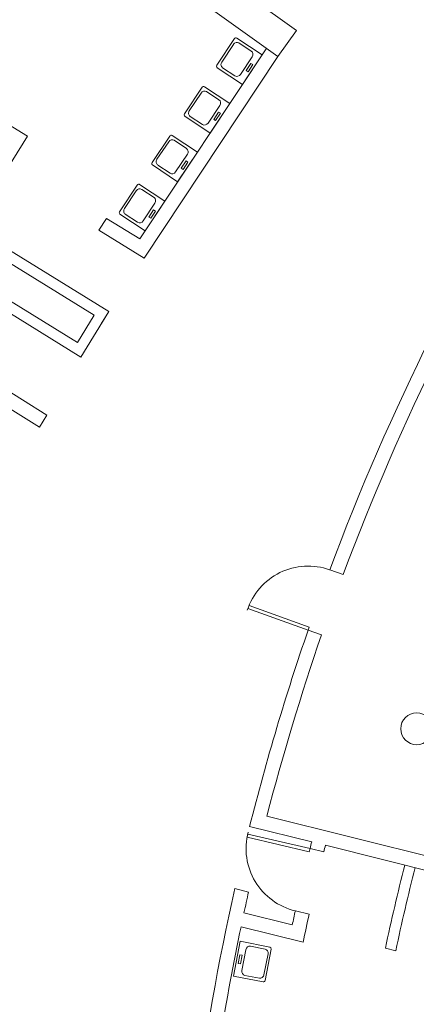
# Model space of a CAD drawing. Units: inches. Extents: x 7718 to 14047, y -2850 to 8841.
# Drawn here: x 8728 to 8952, y 1261 to 1816 of the extents above; entities that cross this region are included whole.
import ezdxf

# ---------------------------------------------------------------- set-up
doc = ezdxf.new("R2010")
doc.units = ezdxf.units.IN
doc.header["$LTSCALE"] = 48
doc.header["$MEASUREMENT"] = 0
for name, color, linetype, lineweight in [('50111A-FP01XX-C$0$A-Door-E', 130, 'Continuous', 18), ('50111A-FP01XX-C$0$A-Wall-E', 210, 'Continuous', 18), ('50111A-FP01XX-C$0$P-FLOR-FIXT-E', 90, 'Continuous', 18), ('50111A-FP01XX-C$0$S-COLS-E', 170, 'Continuous', 18)]:
    doc.layers.add(name, color=color, linetype=linetype, lineweight=lineweight)

msp = doc.modelspace()

# ---------------------------------------------------------------- linework, layer by layer
at = {"layer": '50111A-FP01XX-C$0$A-Door-E', "color": 117}
for p, q in [((8890.69, 1471.94), (8856.79, 1484.04)), ((8891.3, 1473.63), (8857.4, 1485.74)), ((8890.69, 1471.94), (8891.3, 1473.63)), ((8856.69, 1357.04), (8856.28, 1355.28)), ((8891.33, 1347.09), (8856.28, 1355.28)), ((8891.74, 1348.84), (8856.69, 1357.04)), ((8891.74, 1348.84), (8891.33, 1347.09))]:
    msp.add_line(p, q, dxfattribs=at)
msp.add_ellipse((8890.69, 1471.94), major_axis=(-25.46, 25.45), ratio=1, start_param=-1.128551, end_param=0.472038, dxfattribs=at)
at = {"layer": '50111A-FP01XX-C$0$A-Door-E', "color": 117, "extrusion": (0, 0, -1)}
msp.add_ellipse((8891.74, 1348.84), major_axis=(-25.46, 25.45), ratio=1, start_param=4.156697, end_param=5.757286, dxfattribs=at)
at = {"layer": '50111A-FP01XX-C$0$A-Wall-E', "color": 117}
for p, q in [((8732.67, 1750.02), (8552.64, 1861.05)), ((8778.46, 1651.28), (8520.48, 1810.4)), ((8770.23, 1649.31), (8517.7, 1805.06)), ((8795.98, 1692.17), (8867.05, 1799.34)), ((8798.37, 1681.3), (8873.72, 1794.92)), ((8760.85, 1633.94), (8507.89, 1789.96)), ((8762.83, 1625.67), (8504.73, 1784.86)), ((8732.67, 1750.02), (8701, 1699.05)), ((8772.82, 1697.05), (8777.24, 1703.72)), ((8795.98, 1692.17), (8777.24, 1703.72)), ((8798.37, 1681.3), (8772.82, 1697.05)), ((8760.85, 1633.94), (8770.23, 1649.31)), ((8762.83, 1625.67), (8778.46, 1651.28)), ((8774.26, 1644.47), (8778.46, 1651.28)), ((8743.56, 1593.01), (8715.99, 1610.32)), ((8739.47, 1586.13), (8718.51, 1599.29)), ((8743.56, 1593.01), (8739.47, 1586.13)), ((8910.39, 1503.13), (8902.85, 1505.82)), ((8890.69, 1471.94), (8898.26, 1469.13)), ((9046.04, 1322.62), (8867.5, 1367.13)), ((8892.69, 1352.61), (8857.76, 1361.32)), ((8891.74, 1348.84), (8899.53, 1347.02)), ((9044.11, 1314.86), (8900.45, 1350.67)), ((8857.16, 1324.37), (8849.4, 1326.3)), ((8881.76, 1305.86), (8854.58, 1312.64)), ((8891.28, 1311.98), (8883.49, 1313.8)), ((8887.87, 1296.1), (8852.92, 1304.81)), ((8940.01, 1291.34), (8934.19, 1292.79))]:
    msp.add_line(p, q, dxfattribs=at)
for radius, start, end in [(1375, 147.5423, 159.5128), (1367, 147.89654, 159.50792), (1375, 161.01295, 165.82373), (1367, 161.02067, 165.48739), (1339, 165.81899, 165.9851), (1331, 165.8179, 165.97992), (1285, 165.81137, 167.95198), (1279, 165.81049, 167.96114), (1375, 167.32396, 177.92732), (1367, 167.33171, 167.83486), (1339, 167.52559, 167.87324), (1331, 167.52967, 168.2291), (1367, 168.17038, 173.44305)]:
    msp.add_arc((10190.88, 1024.57), radius, start, end, dxfattribs=at)
at = {"layer": '50111A-FP01XX-C$0$P-FLOR-FIXT-E', "color": 117}
for p, q in [((8839.34, 1789.98), (8849.24, 1805.02)), ((8850.54, 1805.36), (8864.82, 1795.96)), ((8851.74, 1802.61), (8858.71, 1798.02)), ((8842.06, 1791.83), (8848.62, 1801.79)), ((8859.2, 1794.83), (8852.64, 1784.86)), ((8864.82, 1795.96), (8853.83, 1779.25)), ((8853.83, 1779.25), (8839.54, 1788.65)), ((8849.51, 1784.04), (8842.54, 1788.63)), ((8855.8, 1786.99), (8858.49, 1791.09)), ((8856.84, 1786.3), (8855.8, 1786.99)), ((8859.54, 1790.4), (8856.84, 1786.3)), ((8858.49, 1791.09), (8859.54, 1790.4)), ((8821.08, 1762.6), (8831.03, 1777.6)), ((8832.33, 1777.93), (8846.59, 1768.48)), ((8833.53, 1775.18), (8840.48, 1770.57)), ((8823.81, 1764.43), (8830.4, 1774.38)), ((8840.96, 1767.38), (8834.36, 1757.43)), ((8846.59, 1768.48), (8835.53, 1751.82)), ((8837.53, 1759.55), (8840.24, 1763.63)), ((8840.24, 1763.63), (8841.28, 1762.94)), ((8835.53, 1751.82), (8821.28, 1761.27)), ((8831.24, 1756.63), (8824.28, 1761.24)), ((8838.57, 1758.86), (8837.53, 1759.55)), ((8841.28, 1762.94), (8838.57, 1758.86)), ((8802.82, 1735.2), (8812.83, 1750.16)), ((8805.55, 1737.03), (8812.19, 1746.94)), ((8814.14, 1750.49), (8828.35, 1740.98)), ((8815.32, 1747.74), (8822.26, 1743.1)), ((8822.72, 1739.9), (8816.08, 1729.98)), ((8828.35, 1740.98), (8817.23, 1724.36)), ((8819.25, 1732.09), (8821.98, 1736.16)), ((8821.98, 1736.16), (8823.02, 1735.46)), ((8817.23, 1724.36), (8803.01, 1733.87)), ((8812.95, 1729.19), (8806.01, 1733.83)), ((8820.3, 1731.39), (8819.25, 1732.09)), ((8823.02, 1735.46), (8820.3, 1731.39)), ((8784.57, 1707.54), (8794.52, 1722.54)), ((8787.29, 1709.37), (8793.89, 1719.32)), ((8795.82, 1722.87), (8810.07, 1713.42)), ((8797.01, 1720.12), (8803.97, 1715.51)), ((8804.44, 1712.32), (8797.85, 1702.37)), ((8810.07, 1713.42), (8799.02, 1696.76)), ((8801.02, 1704.49), (8803.72, 1708.57)), ((8803.72, 1708.57), (8804.77, 1707.88)), ((8799.02, 1696.76), (8784.77, 1706.21)), ((8794.72, 1701.56), (8787.77, 1706.18)), ((8802.06, 1703.8), (8801.02, 1704.49)), ((8804.77, 1707.88), (8802.06, 1703.8)), ((8852.43, 1296.63), (8848.61, 1277)), ((8869.21, 1293.37), (8852.43, 1296.63)), ((8866.43, 1292.25), (8858.24, 1293.84)), ((8866.47, 1274.55), (8869.91, 1292.22)), ((8852.32, 1288.96), (8851.38, 1284.15)), ((8853.55, 1288.72), (8852.32, 1288.96)), ((8852.62, 1283.91), (8853.55, 1288.72)), ((8855.66, 1291.89), (8853.39, 1280.18)), ((8865.82, 1277.76), (8868.1, 1289.48)), ((8851.38, 1284.15), (8852.62, 1283.91)), ((8848.61, 1277), (8865.4, 1273.74)), ((8855.05, 1277.41), (8863.24, 1275.82))]:
    msp.add_line(p, q, dxfattribs=at)
for centre, major_axis, start_param, end_param in [((8850.42, 1800.61), (1.32, 2), 0, 1.570796), ((8849.99, 1804.52), (0.55, 0.835), 0, 1.570796), ((8857.39, 1796.02), (1.32, 2), 4.712389, 6.283185), ((8843.86, 1790.64), (1.32, 2), 1.570796, 3.141593), ((8840.09, 1789.49), (0.55, 0.835), 1.570796, 3.141593), ((8850.83, 1786.05), (1.32, 2), 3.141593, 4.712389), ((8832.2, 1773.18), (1.33, 2), 0, 1.570796), ((8831.78, 1777.1), (0.553, 0.833), 0, 1.570796), ((8839.16, 1768.57), (1.33, 2), 4.712389, 6.283185), ((8825.61, 1763.24), (1.33, 2), 1.570796, 3.141593), ((8821.83, 1762.1), (0.553, 0.833), 1.570796, 3.141593), ((8832.56, 1758.63), (1.33, 2), 3.141593, 4.712389), ((8813.98, 1745.74), (1.33, 1.99), 0, 1.570796), ((8813.58, 1749.66), (0.556, 0.831), 0, 1.570796), ((8820.92, 1741.1), (1.33, 1.99), -1.570796, 0), ((8807.35, 1735.83), (1.33, 1.99), 1.570796, 3.141593), ((8803.57, 1734.7), (0.556, 0.831), 1.570796, 3.141593), ((8814.28, 1731.18), (1.33, 1.99), 3.141593, 4.712389), ((8795.69, 1718.12), (1.33, 2), 0, 1.570796), ((8795.27, 1722.04), (0.553, 0.833), 0, 1.570796), ((8802.64, 1713.51), (1.33, 2), 4.712389, 6.283185), ((8789.09, 1708.18), (1.33, 2), 1.570796, 3.141593), ((8785.32, 1707.04), (0.553, 0.833), 1.570796, 3.141593), ((8796.05, 1703.57), (1.33, 2), 3.141593, 4.712389)]:
    msp.add_ellipse(centre, major_axis=major_axis, ratio=0.9, start_param=start_param, end_param=end_param, dxfattribs=at)
at = {"layer": '50111A-FP01XX-C$0$P-FLOR-FIXT-E', "color": 117, "extrusion": (0, 0, -1)}
for centre, major_axis, start_param, end_param in [((8857.78, 1291.48), (0.46, 2.36), 4.712389, 6.283185), ((8865.98, 1289.89), (0.46, 2.36), 0, 1.570796), ((8869.02, 1292.39), (0.191, 0.982), 0, 1.570796), ((8855.51, 1279.77), (0.46, 2.36), 3.141593, 4.712389), ((8863.7, 1278.18), (0.46, 2.36), 1.570796, 3.141593), ((8865.59, 1274.72), (0.191, 0.982), 1.570796, 3.141593)]:
    msp.add_ellipse(centre, major_axis=major_axis, ratio=0.9, start_param=start_param, end_param=end_param, dxfattribs=at)
at = {"layer": '50111A-FP01XX-C$0$S-COLS-E', "color": 117}
for p, q in [((8836.62, 1843.61), (8884.19, 1809.56)), ((8873.72, 1794.92), (8826.15, 1828.97)), ((8884.19, 1809.56), (8873.72, 1794.92))]:
    msp.add_line(p, q, dxfattribs=at)
msp.add_circle((8951.8, 1416.33), 9, dxfattribs=at)

doc.saveas('drawing.dxf')
